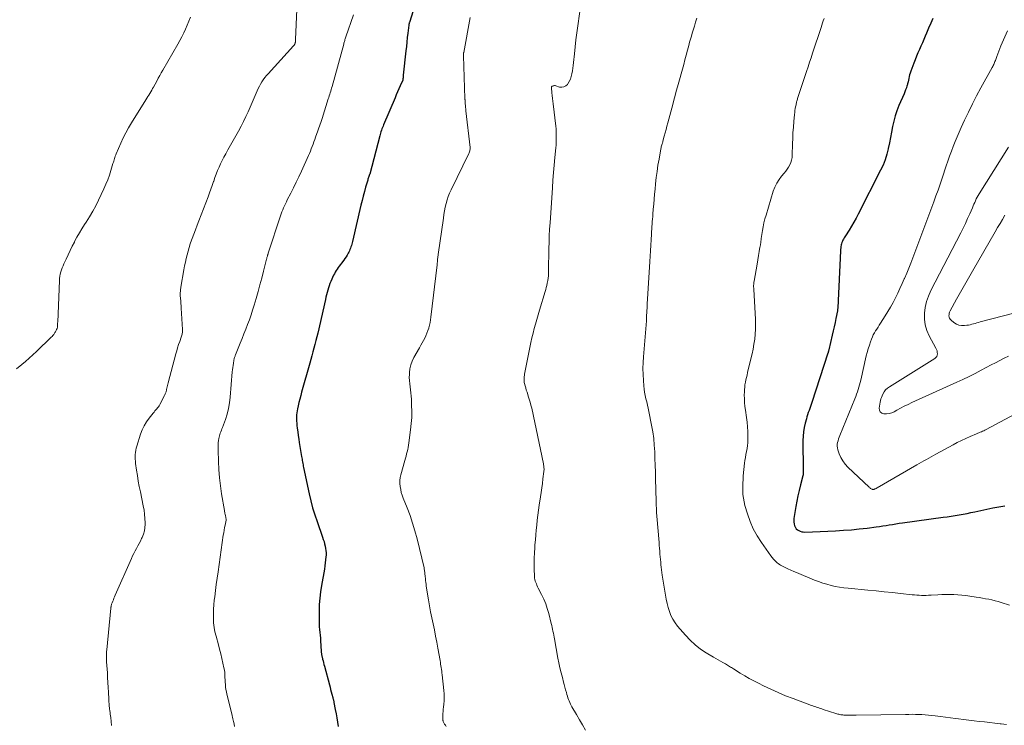
# Model space of a CAD drawing. Units: feet. Extents: x 1940000 to 1945016, y 500000 to 505011.
# Drawn here: x 1940573 to 1940786, y 501249 to 501401 of the extents above; entities that cross this region are included whole.
import ezdxf

# ---------------------------------------------------------------- set-up
doc = ezdxf.new("R2010")
doc.units = ezdxf.units.FT
doc.header["$LTSCALE"] = 100
doc.header["$MEASUREMENT"] = 0
doc.layers.add('CONTOUR INDEX', color=32, linetype='Continuous', lineweight=25)
doc.layers.add('CONTOUR INTERMEDIATE', color=40, linetype='Continuous', lineweight=15)

msp = doc.modelspace()

# ---------------------------------------------------------------- linework, layer by layer
at = {"layer": 'CONTOUR INDEX', "flags": 128}
for points, elevation in [([(1940659.31, 501406.92), (1940657.26, 501400.46), (1940657.24, 501400.38), (1940657.22, 501400.31), (1940657.2, 501400.24), (1940657.18, 501400.16), (1940657.17, 501400.09), (1940657.15, 501400.02), (1940657.14, 501399.94), (1940657.13, 501399.87), (1940656.92, 501398.12), (1940656.81, 501397.17), (1940656.71, 501396.22), (1940656.6, 501395.27), (1940656.5, 501394.32), (1940655.94, 501389.05), (1940655.93, 501388.92), (1940655.91, 501388.78), (1940655.9, 501388.64), (1940655.89, 501388.51), (1940655.88, 501388.28), (1940655.87, 501388.26), (1940655.87, 501388.24), (1940655.87, 501388.22), (1940655.86, 501388.19), (1940655.84, 501388.11), (1940655.84, 501388.09), (1940655.83, 501388.06), (1940655.82, 501388.04), (1940655.81, 501388.02), (1940655.27, 501386.78), (1940654.99, 501386.14), (1940654.71, 501385.49), (1940654.43, 501384.85), (1940654.16, 501384.2), (1940651.69, 501378.4), (1940651.57, 501378.1), (1940651.45, 501377.81), (1940651.34, 501377.5), (1940651.23, 501377.2), (1940651.13, 501376.89), (1940651.04, 501376.59), (1940650.95, 501376.28), (1940650.86, 501375.97), (1940648.72, 501367.77), (1940648.68, 501367.65), (1940648.53, 501367.25), (1940648.46, 501367.06), (1940648.39, 501366.86), (1940648.33, 501366.67), (1940648.27, 501366.48), (1940647.83, 501364.95), (1940647.56, 501363.99), (1940647.31, 501363.02), (1940647.06, 501362.05), (1940646.82, 501361.08), (1940644.97, 501353.22), (1940644.9, 501352.93), (1940644.83, 501352.64), (1940644.74, 501352.35), (1940644.66, 501352.07), (1940644.56, 501351.79), (1940644.45, 501351.51), (1940644.33, 501351.24), (1940644.2, 501350.97), (1940644.06, 501350.71), (1940643.84, 501350.32), (1940643.6, 501349.93), (1940643.35, 501349.56), (1940643.09, 501349.2), (1940642.62, 501348.56), (1940642.38, 501348.25), (1940642.15, 501347.94), (1940641.92, 501347.62), (1940641.7, 501347.3), (1940641.48, 501346.97), (1940641.28, 501346.64), (1940641.1, 501346.3), (1940640.92, 501345.95), (1940640.33, 501344.65), (1940640.13, 501344.18), (1940639.95, 501343.7), (1940639.79, 501343.22), (1940639.64, 501342.73), (1940639.51, 501342.23), (1940639.38, 501341.74), (1940639.26, 501341.24), (1940639.15, 501340.74), (1940637.5, 501333.51), (1940637.31, 501332.69), (1940637.11, 501331.87), (1940636.9, 501331.06), (1940636.68, 501330.25), (1940636.45, 501329.44), (1940636.22, 501328.63), (1940636, 501327.82), (1940635.77, 501327.02), (1940634.02, 501320.76), (1940633.82, 501320.03), (1940633.63, 501319.29), (1940633.45, 501318.55), (1940633.28, 501317.81), (1940633.15, 501317.2), (1940633.07, 501316.76), (1940633, 501316.32), (1940632.95, 501315.87), (1940632.93, 501315.42), (1940632.92, 501314.97), (1940632.93, 501314.52), (1940632.96, 501314.07), (1940633, 501313.62), (1940633.08, 501312.98), (1940633.17, 501312.21), (1940633.27, 501311.44), (1940633.39, 501310.67), (1940633.51, 501309.9), (1940634.01, 501306.91), (1940634.06, 501306.61), (1940634.11, 501306.32), (1940634.16, 501306.02), (1940634.21, 501305.73), (1940634.27, 501305.43), (1940634.32, 501305.14), (1940634.38, 501304.84), (1940634.44, 501304.55), (1940635.65, 501298.86), (1940636, 501297.35), (1940636.39, 501295.85), (1940636.84, 501294.36), (1940637.34, 501292.89), (1940638.53, 501289.54), (1940638.7, 501289.06), (1940638.85, 501288.58), (1940638.98, 501288.09), (1940639.11, 501287.61), (1940639.2, 501287.11), (1940639.27, 501286.62), (1940639.29, 501286.12), (1940639.28, 501285.62), (1940639.25, 501285.3), (1940639.2, 501284.63), (1940639.13, 501283.97), (1940639.04, 501283.32), (1940638.94, 501282.66), (1940638.3, 501279.13), (1940638.09, 501277.75), (1940637.93, 501276.37), (1940637.83, 501274.99), (1940637.79, 501273.6), (1940637.77, 501272.04), (1940637.78, 501271.43), (1940637.8, 501270.82), (1940637.84, 501270.21), (1940637.9, 501269.6), (1940637.97, 501269), (1940638.02, 501268.39), (1940638.07, 501267.78), (1940638.11, 501267.17), (1940638.25, 501264.96), (1940638.26, 501264.8), (1940638.27, 501264.65), (1940638.29, 501264.5), (1940638.3, 501264.35), (1940638.32, 501264.2), (1940638.35, 501264.05), (1940638.38, 501263.9), (1940638.42, 501263.75), (1940638.54, 501263.27), (1940638.64, 501262.88), (1940638.74, 501262.49), (1940638.84, 501262.1), (1940638.94, 501261.71), (1940640.01, 501257.71), (1940640.15, 501257.21), (1940640.28, 501256.71), (1940640.42, 501256.21), (1940640.55, 501255.72), (1940640.75, 501254.99), (1940640.78, 501254.85), (1940640.82, 501254.72), (1940640.85, 501254.59), (1940640.88, 501254.45), (1940640.91, 501254.32), (1940640.94, 501254.18), (1940640.97, 501254.05), (1940641, 501253.91), (1940641.29, 501252.38), (1940641.46, 501251.48), (1940641.63, 501250.57), (1940641.78, 501249.67), (1940641.92, 501248.76)], 1000), ([(1940770.11, 501401.29), (1940769.66, 501400.25), (1940769.21, 501399.2), (1940768.77, 501398.15), (1940768.5, 501397.5), (1940768.19, 501396.77), (1940767.88, 501396.04), (1940767.56, 501395.32), (1940767.23, 501394.59), (1940766.92, 501393.87), (1940766.61, 501393.14), (1940766.31, 501392.41), (1940766.02, 501391.67), (1940765.36, 501389.91), (1940765.23, 501389.54), (1940765.11, 501389.16), (1940765.02, 501388.78), (1940764.94, 501388.39), (1940764.87, 501388), (1940764.79, 501387.61), (1940764.69, 501387.23), (1940764.58, 501386.85), (1940764.55, 501386.75), (1940764.41, 501386.33), (1940764.26, 501385.9), (1940764.09, 501385.49), (1940763.92, 501385.07), (1940762.81, 501382.51), (1940762.37, 501381.41), (1940761.99, 501380.29), (1940761.68, 501379.15), (1940761.42, 501377.99), (1940761.2, 501376.82), (1940760.98, 501375.65), (1940760.75, 501374.48), (1940760.51, 501373.31), (1940760.49, 501373.22), (1940760.2, 501372.03), (1940759.84, 501370.86), (1940759.39, 501369.72), (1940758.87, 501368.6), (1940754.05, 501359.15), (1940753.58, 501358.27), (1940753.09, 501357.4), (1940752.58, 501356.54), (1940752.06, 501355.69), (1940751.27, 501354.46), (1940751.13, 501354.23), (1940750.99, 501354), (1940750.86, 501353.76), (1940750.73, 501353.52), (1940750.62, 501353.28), (1940750.52, 501353.03), (1940750.44, 501352.77), (1940750.38, 501352.51), (1940750.36, 501352.44), (1940750.31, 501352.15), (1940750.26, 501351.85), (1940750.23, 501351.54), (1940750.21, 501351.24), (1940749.62, 501338.93), (1940749.62, 501338.85), (1940749.61, 501338.77), (1940749.6, 501338.69), (1940749.6, 501338.61), (1940749.58, 501338.53), (1940749.57, 501338.45), (1940749.56, 501338.37), (1940749.54, 501338.29), (1940749.22, 501336.65), (1940749.03, 501335.75), (1940748.84, 501334.85), (1940748.64, 501333.96), (1940748.44, 501333.06), (1940747.69, 501329.88), (1940747.67, 501329.79), (1940747.65, 501329.7), (1940747.62, 501329.61), (1940747.6, 501329.52), (1940747.57, 501329.43), (1940747.55, 501329.34), (1940747.52, 501329.25), (1940747.49, 501329.17), (1940744.05, 501318.54), (1940743.91, 501318.1), (1940743.76, 501317.66), (1940743.59, 501317.23), (1940743.43, 501316.79), (1940743.27, 501316.36), (1940743.11, 501315.92), (1940742.97, 501315.48), (1940742.85, 501315.03), (1940742.59, 501314.08), (1940742.38, 501313.16), (1940742.22, 501312.22), (1940742.14, 501311.28), (1940742.11, 501310.33), (1940742.18, 501303.99), (1940742.18, 501303.84), (1940742.18, 501303.69), (1940742.18, 501303.54), (1940742.18, 501303.38), (1940742.18, 501303.23), (1940742.17, 501303.08), (1940742.14, 501302.93), (1940742.11, 501302.78), (1940741.58, 501300.78), (1940741.29, 501299.62), (1940741.03, 501298.46), (1940740.8, 501297.29), (1940740.59, 501296.12), (1940740.18, 501293.55), (1940740.15, 501293.16), (1940740.16, 501292.77), (1940740.22, 501292.39), (1940740.32, 501292), (1940740.35, 501291.91), (1940740.5, 501291.61), (1940740.68, 501291.34), (1940740.93, 501291.12), (1940741.21, 501290.93), (1940741.53, 501290.8), (1940741.85, 501290.7), (1940742.19, 501290.66), (1940742.54, 501290.64), (1940749.16, 501290.92), (1940750.86, 501291.02), (1940752.56, 501291.14), (1940754.26, 501291.3), (1940755.96, 501291.49), (1940757.93, 501291.74), (1940758.64, 501291.83), (1940759.34, 501291.94), (1940760.04, 501292.05), (1940760.74, 501292.17), (1940761.44, 501292.29), (1940762.14, 501292.4), (1940762.84, 501292.51), (1940763.55, 501292.61), (1940772.37, 501293.82), (1940773.23, 501293.94), (1940774.09, 501294.06), (1940774.94, 501294.2), (1940775.8, 501294.34), (1940776.65, 501294.49), (1940777.5, 501294.65), (1940778.35, 501294.82), (1940779.2, 501295), (1940781.79, 501295.56), (1940783.08, 501295.83), (1940784.38, 501296.07), (1940785.68, 501296.29)], 980)]:
    msp.add_lwpolyline(points, dxfattribs=dict(at, elevation=elevation))
at = {"layer": 'CONTOUR INTERMEDIATE', "flags": 128}
for points, elevation in [([(1940695.01, 501410.14), (1940693.57, 501399.72), (1940693.37, 501398.2), (1940693.18, 501396.68), (1940693.01, 501395.16), (1940692.85, 501393.64), (1940692.66, 501391.8), (1940692.59, 501391.19), (1940692.51, 501390.59), (1940692.42, 501389.99), (1940692.31, 501389.39), (1940692.16, 501388.81), (1940691.97, 501388.25), (1940691.7, 501387.71), (1940691.39, 501387.2), (1940691.32, 501387.1), (1940690.96, 501386.75), (1940690.55, 501386.53), (1940690.1, 501386.47), (1940689.6, 501386.52), (1940688.81, 501386.78), (1940688.67, 501386.82), (1940688.53, 501386.83), (1940688.38, 501386.81), (1940688.24, 501386.78), (1940688.06, 501386.71), (1940688.01, 501386.69), (1940687.97, 501386.66), (1940687.94, 501386.62), (1940687.92, 501386.58), (1940687.9, 501386.53), (1940687.89, 501386.47), (1940687.89, 501386.42), (1940687.89, 501386.37), (1940688, 501385.28), (1940688.06, 501384.68), (1940688.13, 501384.08), (1940688.2, 501383.48), (1940688.26, 501382.89), (1940688.82, 501378.07), (1940688.87, 501377.5), (1940688.91, 501376.92), (1940688.93, 501376.34), (1940688.94, 501375.76), (1940688.93, 501375.18), (1940688.9, 501374.6), (1940688.87, 501374.03), (1940688.82, 501373.45), (1940688.62, 501371.34), (1940688.47, 501369.7), (1940688.33, 501368.07), (1940688.21, 501366.43), (1940688.09, 501364.8), (1940687.58, 501357.24), (1940687.5, 501355.86), (1940687.43, 501354.48), (1940687.39, 501353.1), (1940687.35, 501351.72), (1940687.27, 501346.87), (1940687.26, 501346.58), (1940687.25, 501346.3), (1940687.24, 501346.01), (1940687.22, 501345.73), (1940687.2, 501345.49), (1940687.18, 501345.32), (1940687.16, 501345.16), (1940687.14, 501345), (1940687.11, 501344.83), (1940686.99, 501344.25), (1940686.89, 501343.79), (1940686.78, 501343.34), (1940686.66, 501342.89), (1940686.53, 501342.44), (1940685.32, 501338.44), (1940685.03, 501337.45), (1940684.74, 501336.45), (1940684.46, 501335.46), (1940684.19, 501334.46), (1940683.94, 501333.46), (1940683.69, 501332.45), (1940683.47, 501331.44), (1940683.26, 501330.43), (1940682.11, 501324.64), (1940682.07, 501324.39), (1940682.03, 501324.14), (1940682, 501323.88), (1940681.97, 501323.63), (1940681.97, 501323.37), (1940681.98, 501323.12), (1940682.02, 501322.87), (1940682.07, 501322.62), (1940682.19, 501322.16), (1940682.33, 501321.69), (1940682.47, 501321.21), (1940682.62, 501320.74), (1940682.78, 501320.27), (1940682.9, 501319.93), (1940683.11, 501319.29), (1940683.3, 501318.64), (1940683.47, 501317.98), (1940683.63, 501317.33), (1940686.18, 501305.3), (1940686.21, 501305.1), (1940686.25, 501304.89), (1940686.27, 501304.68), (1940686.28, 501304.48), (1940686.29, 501304.27), (1940686.29, 501304.06), (1940686.27, 501303.85), (1940686.25, 501303.65), (1940686.06, 501302.1), (1940685.94, 501301.12), (1940685.81, 501300.15), (1940685.67, 501299.17), (1940685.53, 501298.19), (1940685.26, 501296.39), (1940685.11, 501295.33), (1940684.96, 501294.27), (1940684.84, 501293.2), (1940684.72, 501292.14), (1940684.61, 501291.07), (1940684.51, 501290), (1940684.42, 501288.93), (1940684.34, 501287.86), (1940684.29, 501287.26), (1940684.22, 501286.12), (1940684.18, 501284.97), (1940684.16, 501283.83), (1940684.17, 501282.68), (1940684.21, 501281.05), (1940684.24, 501280.72), (1940684.29, 501280.4), (1940684.38, 501280.08), (1940684.49, 501279.77), (1940684.63, 501279.47), (1940684.76, 501279.16), (1940684.91, 501278.86), (1940685.06, 501278.57), (1940685.76, 501277.2), (1940686.23, 501276.2), (1940686.65, 501275.19), (1940687, 501274.15), (1940687.31, 501273.1), (1940687.86, 501270.91), (1940687.96, 501270.5), (1940688.06, 501270.09), (1940688.14, 501269.67), (1940688.22, 501269.26), (1940688.3, 501268.84), (1940688.38, 501268.42), (1940688.46, 501268.01), (1940688.53, 501267.59), (1940689.29, 501263.48), (1940689.5, 501262.42), (1940689.72, 501261.36), (1940689.97, 501260.31), (1940690.24, 501259.27), (1940690.49, 501258.31), (1940690.64, 501257.75), (1940690.8, 501257.18), (1940690.95, 501256.61), (1940691.11, 501256.04), (1940691.23, 501255.61), (1940691.33, 501255.26), (1940691.44, 501254.92), (1940691.56, 501254.57), (1940691.68, 501254.23), (1940691.82, 501253.9), (1940691.97, 501253.57), (1940692.14, 501253.25), (1940692.31, 501252.94), (1940693.28, 501251.32), (1940693.94, 501250.19), (1940694.59, 501249.06), (1940695.24, 501247.93)], 992), ([(1940632.98, 501403.26), (1940632.71, 501396.76), (1940632.71, 501396.65), (1940632.7, 501396.54), (1940632.69, 501396.44), (1940632.68, 501396.33), (1940632.68, 501396.23), (1940632.67, 501396.17), (1940632.66, 501396.11), (1940632.65, 501396.05), (1940632.63, 501395.99), (1940632.61, 501395.93), (1940632.59, 501395.88), (1940632.56, 501395.82), (1940632.53, 501395.77), (1940632.5, 501395.71), (1940632.45, 501395.63), (1940632.4, 501395.55), (1940632.34, 501395.48), (1940632.28, 501395.41), (1940626.78, 501389.4), (1940626.42, 501388.98), (1940626.08, 501388.55), (1940625.76, 501388.1), (1940625.46, 501387.64), (1940625.19, 501387.16), (1940624.93, 501386.68), (1940624.68, 501386.19), (1940624.45, 501385.69), (1940622.48, 501381.2), (1940622, 501380.14), (1940621.5, 501379.09), (1940620.97, 501378.06), (1940620.42, 501377.03), (1940619.85, 501376.02), (1940619.28, 501375), (1940618.71, 501373.99), (1940618.13, 501372.98), (1940617.65, 501372.14), (1940617.26, 501371.44), (1940616.89, 501370.72), (1940616.54, 501369.99), (1940616.21, 501369.25), (1940615.91, 501368.51), (1940615.61, 501367.75), (1940615.33, 501367), (1940615.06, 501366.24), (1940615.02, 501366.13), (1940614.73, 501365.32), (1940614.44, 501364.5), (1940614.14, 501363.69), (1940613.84, 501362.88), (1940611.84, 501357.68), (1940611.48, 501356.73), (1940611.12, 501355.78), (1940610.77, 501354.83), (1940610.42, 501353.88), (1940610.28, 501353.52), (1940610.01, 501352.75), (1940609.76, 501351.96), (1940609.53, 501351.17), (1940609.32, 501350.37), (1940609.14, 501349.57), (1940608.96, 501348.76), (1940608.8, 501347.96), (1940608.65, 501347.14), (1940608.01, 501343.4), (1940607.97, 501343.17), (1940607.94, 501342.95), (1940607.91, 501342.72), (1940607.88, 501342.49), (1940607.86, 501342.26), (1940607.85, 501342.03), (1940607.85, 501341.8), (1940607.86, 501341.58), (1940607.91, 501340.97), (1940607.95, 501340.44), (1940607.99, 501339.9), (1940608.03, 501339.37), (1940608.06, 501338.84), (1940608.36, 501334.25), (1940608.36, 501334.04), (1940608.36, 501333.84), (1940608.33, 501333.64), (1940608.3, 501333.44), (1940608.26, 501333.24), (1940608.21, 501333.04), (1940608.15, 501332.84), (1940608.08, 501332.65), (1940607.74, 501331.7), (1940607.51, 501331.03), (1940607.29, 501330.36), (1940607.09, 501329.68), (1940606.89, 501329), (1940605.23, 501322.79), (1940605.15, 501322.5), (1940605.08, 501322.2), (1940605.01, 501321.9), (1940604.95, 501321.6), (1940604.89, 501321.32), (1940604.86, 501321.16), (1940604.82, 501321), (1940604.78, 501320.84), (1940604.73, 501320.68), (1940604.68, 501320.53), (1940604.62, 501320.38), (1940604.55, 501320.23), (1940604.48, 501320.08), (1940603.44, 501318.09), (1940603.3, 501317.84), (1940603.14, 501317.6), (1940602.97, 501317.37), (1940602.78, 501317.15), (1940602.59, 501316.93), (1940602.4, 501316.72), (1940602.21, 501316.49), (1940602.03, 501316.27), (1940601.15, 501315.17), (1940600.58, 501314.37), (1940600.07, 501313.54), (1940599.65, 501312.65), (1940599.3, 501311.74), (1940598.47, 501309.16), (1940598.34, 501308.7), (1940598.24, 501308.24), (1940598.18, 501307.78), (1940598.14, 501307.31), (1940598.13, 501306.84), (1940598.14, 501306.37), (1940598.18, 501305.9), (1940598.23, 501305.43), (1940598.43, 501303.99), (1940598.61, 501302.81), (1940598.81, 501301.63), (1940599.02, 501300.45), (1940599.26, 501299.27), (1940599.88, 501296.27), (1940600.04, 501295.37), (1940600.16, 501294.47), (1940600.23, 501293.56), (1940600.26, 501292.65), (1940600.27, 501292.3), (1940600.22, 501291.57), (1940600.11, 501290.86), (1940599.91, 501290.16), (1940599.65, 501289.48), (1940599.53, 501289.24), (1940599.27, 501288.7), (1940598.99, 501288.16), (1940598.71, 501287.63), (1940598.41, 501287.1), (1940598.12, 501286.57), (1940597.84, 501286.04), (1940597.57, 501285.49), (1940597.32, 501284.95), (1940593.83, 501277), (1940593.7, 501276.69), (1940593.56, 501276.38), (1940593.43, 501276.06), (1940593.31, 501275.75), (1940593.16, 501275.39), (1940593.11, 501275.25), (1940593.06, 501275.11), (1940593.02, 501274.97), (1940592.99, 501274.83), (1940592.96, 501274.69), (1940592.93, 501274.55), (1940592.91, 501274.41), (1940592.89, 501274.26), (1940592, 501265.22), (1940591.97, 501264.9), (1940591.95, 501264.58), (1940591.94, 501264.26), (1940591.93, 501263.94), (1940591.93, 501263.62), (1940591.93, 501263.3), (1940591.94, 501262.98), (1940591.96, 501262.66), (1940592.13, 501260.33), (1940592.2, 501259.28), (1940592.27, 501258.22), (1940592.32, 501257.17), (1940592.38, 501256.11), (1940592.45, 501254.61), (1940592.46, 501254.31), (1940592.48, 501254), (1940592.5, 501253.7), (1940592.53, 501253.39), (1940592.56, 501253.08), (1940592.59, 501252.78), (1940592.63, 501252.47), (1940592.67, 501252.17), (1940592.68, 501252.08), (1940592.73, 501251.73), (1940592.77, 501251.38), (1940592.81, 501251.03), (1940592.85, 501250.68), (1940593.03, 501248.96)], 1008), ([(1940610.04, 501401.54), (1940609.71, 501400.69), (1940609.35, 501399.85), (1940608.98, 501399.02), (1940608.59, 501398.19), (1940608.18, 501397.37), (1940607.76, 501396.57), (1940607.31, 501395.77), (1940604.08, 501390.13), (1940603.76, 501389.55), (1940603.43, 501388.98), (1940603.11, 501388.4), (1940602.79, 501387.82), (1940602.08, 501386.51), (1940601.88, 501386.17), (1940601.69, 501385.82), (1940601.49, 501385.48), (1940601.28, 501385.14), (1940601.07, 501384.8), (1940600.87, 501384.46), (1940600.66, 501384.12), (1940600.44, 501383.78), (1940597.34, 501378.83), (1940596.7, 501377.76), (1940596.1, 501376.68), (1940595.55, 501375.56), (1940595.03, 501374.43), (1940594.05, 501372.14), (1940593.95, 501371.88), (1940593.85, 501371.62), (1940593.76, 501371.36), (1940593.67, 501371.1), (1940593.59, 501370.83), (1940593.51, 501370.56), (1940593.43, 501370.3), (1940593.35, 501370.03), (1940592.9, 501368.55), (1940592.58, 501367.54), (1940592.22, 501366.55), (1940591.82, 501365.58), (1940591.4, 501364.62), (1940590.24, 501362.17), (1940589.64, 501360.94), (1940588.99, 501359.74), (1940588.29, 501358.56), (1940587.56, 501357.4), (1940587.23, 501356.91), (1940586.66, 501356), (1940586.1, 501355.09), (1940585.58, 501354.15), (1940585.07, 501353.21), (1940585.03, 501353.12), (1940584.57, 501352.21), (1940584.11, 501351.29), (1940583.67, 501350.37), (1940583.24, 501349.44), (1940582.78, 501348.45), (1940582.59, 501348.01), (1940582.41, 501347.57), (1940582.25, 501347.13), (1940582.1, 501346.68), (1940581.98, 501346.22), (1940581.88, 501345.76), (1940581.82, 501345.3), (1940581.78, 501344.83), (1940581.43, 501335.87), (1940581.42, 501335.68), (1940581.41, 501335.49), (1940581.4, 501335.3), (1940581.39, 501335.11), (1940581.37, 501334.77), (1940581.37, 501334.75), (1940581.37, 501334.72), (1940581.36, 501334.7), (1940581.36, 501334.68), (1940581.33, 501334.59), (1940581.33, 501334.57), (1940581.32, 501334.55), (1940581.31, 501334.53), (1940581.3, 501334.51), (1940581.18, 501334.24), (1940581.1, 501334.08), (1940581.02, 501333.93), (1940580.93, 501333.78), (1940580.84, 501333.63), (1940580.72, 501333.45), (1940580.56, 501333.23), (1940580.39, 501333.01), (1940580.2, 501332.8), (1940580.01, 501332.6), (1940576.85, 501329.52), (1940576.08, 501328.8), (1940575.31, 501328.09), (1940574.51, 501327.4), (1940573.7, 501326.73), (1940572.51, 501325.79)], 1012), ([(1940645.19, 501402.11), (1940643.55, 501397.32), (1940643.49, 501397.13), (1940643.43, 501396.94), (1940643.37, 501396.75), (1940643.31, 501396.55), (1940643.26, 501396.36), (1940643.2, 501396.17), (1940643.15, 501395.97), (1940643.1, 501395.78), (1940640.58, 501386.65), (1940640.49, 501386.31), (1940640.39, 501385.97), (1940640.29, 501385.64), (1940640.19, 501385.3), (1940640.09, 501384.96), (1940639.99, 501384.63), (1940639.89, 501384.29), (1940639.78, 501383.96), (1940638.43, 501379.71), (1940638.3, 501379.31), (1940638.17, 501378.9), (1940638.03, 501378.5), (1940637.89, 501378.1), (1940637.75, 501377.7), (1940637.61, 501377.3), (1940637.47, 501376.9), (1940637.33, 501376.51), (1940637.04, 501375.71), (1940636.86, 501375.21), (1940636.68, 501374.71), (1940636.49, 501374.21), (1940636.3, 501373.71), (1940636.11, 501373.21), (1940635.91, 501372.72), (1940635.7, 501372.22), (1940635.49, 501371.74), (1940633.97, 501368.36), (1940633.43, 501367.18), (1940632.87, 501366), (1940632.29, 501364.83), (1940631.7, 501363.67), (1940630.94, 501362.18), (1940630.73, 501361.77), (1940630.52, 501361.35), (1940630.33, 501360.92), (1940630.14, 501360.5), (1940629.96, 501360.07), (1940629.79, 501359.64), (1940629.63, 501359.2), (1940629.48, 501358.76), (1940626.83, 501350.7), (1940626.81, 501350.65), (1940626.8, 501350.59), (1940626.78, 501350.53), (1940626.76, 501350.48), (1940626.74, 501350.42), (1940626.72, 501350.36), (1940626.7, 501350.31), (1940626.68, 501350.25), (1940626.63, 501350.06), (1940626.58, 501349.91), (1940626.54, 501349.76), (1940626.5, 501349.6), (1940626.46, 501349.45), (1940625.8, 501346.82), (1940625.42, 501345.35), (1940625.03, 501343.89), (1940624.62, 501342.43), (1940624.2, 501340.98), (1940623.77, 501339.49), (1940623.45, 501338.45), (1940623.11, 501337.41), (1940622.75, 501336.39), (1940622.37, 501335.36), (1940621.98, 501334.34), (1940621.58, 501333.33), (1940621.18, 501332.31), (1940620.77, 501331.3), (1940619.78, 501328.83), (1940619.72, 501328.68), (1940619.66, 501328.53), (1940619.61, 501328.37), (1940619.55, 501328.22), (1940619.5, 501328.06), (1940619.46, 501327.9), (1940619.42, 501327.74), (1940619.4, 501327.58), (1940619.3, 501327), (1940619.23, 501326.54), (1940619.17, 501326.08), (1940619.13, 501325.62), (1940619.08, 501325.16), (1940618.65, 501319.67), (1940618.5, 501318.45), (1940618.29, 501317.24), (1940617.97, 501316.05), (1940617.58, 501314.88), (1940616.93, 501313.14), (1940616.82, 501312.85), (1940616.71, 501312.55), (1940616.6, 501312.26), (1940616.48, 501311.97), (1940616.38, 501311.68), (1940616.29, 501311.38), (1940616.22, 501311.08), (1940616.17, 501310.77), (1940616.12, 501310.36), (1940616.06, 501309.84), (1940616.03, 501309.32), (1940616.02, 501308.8), (1940616.02, 501308.28), (1940616.1, 501305.83), (1940616.19, 501304.08), (1940616.32, 501302.34), (1940616.52, 501300.6), (1940616.77, 501298.87), (1940617.36, 501295.25), (1940617.39, 501295.05), (1940617.43, 501294.85), (1940617.47, 501294.65), (1940617.52, 501294.45), (1940617.53, 501294.4), (1940617.58, 501294.23), (1940617.62, 501294.06), (1940617.65, 501293.89), (1940617.69, 501293.72), (1940617.76, 501293.41), (1940617.76, 501293.39), (1940617.76, 501293.37), (1940617.76, 501293.35), (1940617.76, 501293.33), (1940617.76, 501293.25), (1940617.76, 501293.23), (1940617.75, 501293.21), (1940617.75, 501293.19), (1940617.75, 501293.17), (1940617.53, 501292.12), (1940617.42, 501291.58), (1940617.32, 501291.03), (1940617.23, 501290.48), (1940617.14, 501289.93), (1940616.01, 501282.03), (1940615.82, 501280.7), (1940615.63, 501279.36), (1940615.46, 501278.02), (1940615.28, 501276.68), (1940615.19, 501275.95), (1940615.09, 501274.98), (1940615.02, 501274), (1940614.99, 501273.02), (1940614.99, 501272.04), (1940615.05, 501271.06), (1940615.15, 501270.09), (1940615.33, 501269.14), (1940615.56, 501268.19), (1940616.08, 501266.36), (1940616.35, 501265.37), (1940616.61, 501264.37), (1940616.84, 501263.37), (1940617.06, 501262.37), (1940617.27, 501261.38), (1940617.36, 501260.86), (1940617.43, 501260.35), (1940617.48, 501259.83), (1940617.5, 501259.31), (1940617.52, 501258.79), (1940617.55, 501258.27), (1940617.59, 501257.75), (1940617.64, 501257.24), (1940617.71, 501256.72), (1940617.8, 501256.2), (1940617.9, 501255.69), (1940618.01, 501255.18), (1940619.02, 501251.13), (1940619.06, 501250.97), (1940619.1, 501250.81), (1940619.14, 501250.65), (1940619.18, 501250.49), (1940619.21, 501250.33), (1940619.25, 501250.17), (1940619.28, 501250.01), (1940619.32, 501249.85), (1940619.45, 501249.23), (1940619.54, 501248.75)], 1004), ([(1940670.34, 501401.48), (1940668.97, 501393.98), (1940668.96, 501393.89), (1940668.95, 501393.8), (1940668.93, 501393.71), (1940668.93, 501393.62), (1940668.92, 501393.53), (1940668.92, 501393.44), (1940668.92, 501393.35), (1940668.92, 501393.26), (1940669.24, 501384.06), (1940669.24, 501383.99), (1940669.24, 501383.91), (1940669.24, 501383.84), (1940669.25, 501383.77), (1940669.25, 501383.7), (1940669.25, 501383.63), (1940669.26, 501383.56), (1940669.26, 501383.49), (1940669.31, 501382.89), (1940669.34, 501382.52), (1940669.37, 501382.15), (1940669.41, 501381.78), (1940669.45, 501381.41), (1940670.34, 501373.52), (1940670.35, 501373.43), (1940670.35, 501373.33), (1940670.34, 501373.23), (1940670.33, 501373.13), (1940670.3, 501372.93), (1940670.26, 501372.74), (1940670.21, 501372.55), (1940670.14, 501372.36), (1940670.06, 501372.18), (1940666.24, 501364.4), (1940665.91, 501363.67), (1940665.62, 501362.93), (1940665.38, 501362.18), (1940665.17, 501361.41), (1940665, 501360.63), (1940664.85, 501359.85), (1940664.71, 501359.06), (1940664.59, 501358.27), (1940663.47, 501350.45), (1940663.44, 501350.22), (1940663.41, 501349.99), (1940663.38, 501349.75), (1940663.35, 501349.52), (1940663.33, 501349.33), (1940663.32, 501349.19), (1940663.31, 501349.05), (1940663.3, 501348.91), (1940663.29, 501348.77), (1940663.28, 501348.63), (1940663.27, 501348.49), (1940663.25, 501348.36), (1940663.24, 501348.22), (1940661.91, 501336.93), (1940661.82, 501336.34), (1940661.72, 501335.76), (1940661.59, 501335.18), (1940661.43, 501334.6), (1940661.43, 501334.58), (1940661.25, 501334.03), (1940661.05, 501333.48), (1940660.81, 501332.94), (1940660.56, 501332.42), (1940660.28, 501331.9), (1940660, 501331.39), (1940659.72, 501330.87), (1940659.43, 501330.36), (1940658.2, 501328.21), (1940657.83, 501327.45), (1940657.54, 501326.65), (1940657.37, 501325.83), (1940657.27, 501324.98), (1940657.25, 501324.59), (1940657.24, 501323.92), (1940657.26, 501323.26), (1940657.32, 501322.6), (1940657.4, 501321.93), (1940657.5, 501321.27), (1940657.58, 501320.61), (1940657.64, 501319.94), (1940657.68, 501319.28), (1940657.74, 501317.96), (1940657.77, 501316.64), (1940657.75, 501315.31), (1940657.66, 501313.99), (1940657.53, 501312.67), (1940657.16, 501309.83), (1940657.09, 501309.36), (1940657.01, 501308.88), (1940656.91, 501308.41), (1940656.79, 501307.95), (1940656.66, 501307.48), (1940656.54, 501307.01), (1940656.41, 501306.55), (1940656.28, 501306.08), (1940655.43, 501302.98), (1940655.3, 501302.35), (1940655.22, 501301.72), (1940655.22, 501301.09), (1940655.27, 501300.45), (1940655.38, 501299.81), (1940655.52, 501299.18), (1940655.71, 501298.57), (1940655.93, 501297.96), (1940656.77, 501295.88), (1940657.39, 501294.23), (1940657.96, 501292.56), (1940658.46, 501290.86), (1940658.91, 501289.15), (1940660.41, 501282.89), (1940660.46, 501282.66), (1940660.5, 501282.43), (1940660.54, 501282.2), (1940660.57, 501281.97), (1940660.6, 501281.73), (1940660.62, 501281.5), (1940660.64, 501281.26), (1940660.67, 501281.03), (1940660.7, 501280.65), (1940660.75, 501280.22), (1940660.79, 501279.79), (1940660.85, 501279.37), (1940660.91, 501278.95), (1940661.38, 501276.02), (1940661.59, 501274.72), (1940661.83, 501273.41), (1940662.09, 501272.12), (1940662.36, 501270.82), (1940662.64, 501269.53), (1940662.9, 501268.23), (1940663.15, 501266.93), (1940663.39, 501265.63), (1940663.88, 501262.92), (1940663.94, 501262.54), (1940664, 501262.16), (1940664.06, 501261.78), (1940664.12, 501261.41), (1940664.17, 501261.03), (1940664.22, 501260.65), (1940664.27, 501260.27), (1940664.32, 501259.89), (1940664.7, 501256.52), (1940664.76, 501255.76), (1940664.79, 501255.01), (1940664.76, 501254.26), (1940664.69, 501253.51), (1940664.61, 501252.9), (1940664.57, 501252.45), (1940664.52, 501252), (1940664.5, 501251.55), (1940664.48, 501251.1), (1940664.46, 501250.38), (1940664.46, 501250.29), (1940664.46, 501250.2), (1940664.47, 501250.12), (1940664.49, 501250.03), (1940664.51, 501249.95), (1940664.54, 501249.86), (1940664.57, 501249.78), (1940664.61, 501249.7), (1940664.84, 501249.27), (1940665.02, 501249), (1940665.22, 501248.75)], 996), ([(1940719.23, 501401.34), (1940718.97, 501400.48), (1940718.7, 501399.62), (1940718.44, 501398.77), (1940718.24, 501398.12), (1940718.05, 501397.47), (1940717.86, 501396.82), (1940717.69, 501396.17), (1940717.5, 501395.45), (1940717.23, 501394.43), (1940716.96, 501393.42), (1940716.68, 501392.41), (1940716.4, 501391.4), (1940715.06, 501386.57), (1940714.8, 501385.62), (1940714.54, 501384.67), (1940714.28, 501383.72), (1940714.03, 501382.77), (1940712.98, 501378.81), (1940712.78, 501378.08), (1940712.59, 501377.36), (1940712.4, 501376.63), (1940712.2, 501375.91), (1940711.93, 501374.89), (1940711.87, 501374.68), (1940711.81, 501374.46), (1940711.75, 501374.25), (1940711.69, 501374.04), (1940711.63, 501373.82), (1940711.58, 501373.61), (1940711.53, 501373.39), (1940711.49, 501373.18), (1940711.08, 501370.98), (1940710.85, 501369.66), (1940710.65, 501368.34), (1940710.48, 501367.01), (1940710.34, 501365.69), (1940710.23, 501364.54), (1940710.14, 501363.46), (1940710.04, 501362.38), (1940709.94, 501361.3), (1940709.85, 501360.22), (1940709.76, 501359.14), (1940709.72, 501358.6), (1940709.67, 501358.06), (1940709.63, 501357.52), (1940709.59, 501356.98), (1940709.56, 501356.44), (1940709.52, 501355.9), (1940709.49, 501355.36), (1940709.45, 501354.82), (1940709.38, 501353.58), (1940709.3, 501352.42), (1940709.23, 501351.26), (1940709.16, 501350.1), (1940709.09, 501348.94), (1940708.59, 501340.83), (1940708.57, 501340.49), (1940708.55, 501340.15), (1940708.54, 501339.82), (1940708.52, 501339.48), (1940708.51, 501339.14), (1940708.5, 501338.8), (1940708.48, 501338.46), (1940708.46, 501338.12), (1940708.4, 501337.05), (1940708.35, 501336.17), (1940708.29, 501335.3), (1940708.22, 501334.42), (1940708.15, 501333.55), (1940707.72, 501328.42), (1940707.65, 501327.14), (1940707.61, 501325.86), (1940707.64, 501324.58), (1940707.71, 501323.3), (1940707.8, 501322.15), (1940707.88, 501321.44), (1940707.97, 501320.75), (1940708.11, 501320.05), (1940708.26, 501319.36), (1940708.43, 501318.68), (1940708.59, 501317.99), (1940708.74, 501317.3), (1940708.89, 501316.6), (1940709.48, 501313.63), (1940709.73, 501312.2), (1940709.93, 501310.78), (1940710.07, 501309.34), (1940710.16, 501307.9), (1940710.21, 501306.46), (1940710.26, 501305.02), (1940710.3, 501303.57), (1940710.34, 501302.13), (1940710.46, 501297.28), (1940710.48, 501296.47), (1940710.52, 501295.65), (1940710.57, 501294.84), (1940710.63, 501294.02), (1940711.09, 501288.37), (1940711.14, 501287.76), (1940711.19, 501287.15), (1940711.24, 501286.54), (1940711.29, 501285.94), (1940711.29, 501285.85), (1940711.34, 501285.29), (1940711.38, 501284.72), (1940711.44, 501284.16), (1940711.49, 501283.59), (1940711.56, 501283.03), (1940711.63, 501282.46), (1940711.71, 501281.9), (1940711.79, 501281.34), (1940712.48, 501277.06), (1940712.64, 501276.16), (1940712.83, 501275.26), (1940713.07, 501274.37), (1940713.33, 501273.49), (1940713.66, 501272.64), (1940714.06, 501271.83), (1940714.55, 501271.07), (1940715.1, 501270.35), (1940716.79, 501268.38), (1940717.8, 501267.31), (1940718.88, 501266.31), (1940720.05, 501265.42), (1940721.28, 501264.61), (1940722.84, 501263.68), (1940723.34, 501263.39), (1940723.84, 501263.1), (1940724.35, 501262.81), (1940724.85, 501262.52), (1940725.43, 501262.2), (1940725.64, 501262.08), (1940725.86, 501261.95), (1940726.07, 501261.82), (1940726.28, 501261.68), (1940726.49, 501261.55), (1940726.7, 501261.42), (1940726.92, 501261.28), (1940727.13, 501261.15), (1940728.61, 501260.24), (1940729.57, 501259.67), (1940730.54, 501259.11), (1940731.52, 501258.58), (1940732.51, 501258.06), (1940733.62, 501257.51), (1940735.18, 501256.76), (1940736.76, 501256.04), (1940738.36, 501255.37), (1940739.98, 501254.74), (1940743.94, 501253.28), (1940744.25, 501253.17), (1940744.57, 501253.05), (1940744.89, 501252.94), (1940745.21, 501252.84), (1940745.53, 501252.73), (1940745.85, 501252.63), (1940746.17, 501252.53), (1940746.49, 501252.42), (1940749.19, 501251.54), (1940749.41, 501251.48), (1940749.62, 501251.42), (1940749.84, 501251.36), (1940750.05, 501251.32), (1940750.08, 501251.31), (1940750.29, 501251.27), (1940750.49, 501251.24), (1940750.7, 501251.22), (1940750.91, 501251.21), (1940751.52, 501251.19), (1940752.04, 501251.18), (1940752.55, 501251.17), (1940753.07, 501251.17), (1940753.59, 501251.18), (1940764.25, 501251.35), (1940764.96, 501251.35), (1940765.66, 501251.36), (1940766.37, 501251.35), (1940767.07, 501251.33), (1940767.78, 501251.31), (1940768.48, 501251.26), (1940769.18, 501251.2), (1940769.88, 501251.13), (1940770.66, 501251.03), (1940771.74, 501250.9), (1940772.83, 501250.76), (1940773.91, 501250.61), (1940774.99, 501250.46), (1940775.62, 501250.38), (1940776.75, 501250.23), (1940777.88, 501250.08), (1940779.01, 501249.95), (1940780.14, 501249.83), (1940781.27, 501249.71), (1940782.4, 501249.58), (1940783.52, 501249.45), (1940784.65, 501249.32), (1940784.82, 501249.3), (1940786.04, 501249.14)], 988), ([(1940746.66, 501401.29), (1940746.5, 501400.81), (1940746.35, 501400.32), (1940746.19, 501399.83), (1940746.03, 501399.34), (1940744.19, 501393.81), (1940743.86, 501392.83), (1940743.54, 501391.85), (1940743.22, 501390.87), (1940742.89, 501389.89), (1940741.03, 501384.26), (1940740.97, 501384.07), (1940740.92, 501383.88), (1940740.86, 501383.69), (1940740.81, 501383.49), (1940740.76, 501383.3), (1940740.71, 501383.11), (1940740.66, 501382.91), (1940740.62, 501382.72), (1940740.53, 501382.28), (1940740.46, 501381.87), (1940740.39, 501381.46), (1940740.34, 501381.04), (1940740.29, 501380.62), (1940740.15, 501379.07), (1940740.05, 501377.88), (1940739.97, 501376.68), (1940739.92, 501375.48), (1940739.88, 501374.29), (1940739.82, 501371.86), (1940739.77, 501371.31), (1940739.67, 501370.78), (1940739.5, 501370.27), (1940739.28, 501369.77), (1940739, 501369.29), (1940738.71, 501368.83), (1940738.39, 501368.38), (1940738.04, 501367.95), (1940737.52, 501367.35), (1940736.96, 501366.6), (1940736.46, 501365.81), (1940736.06, 501364.97), (1940735.73, 501364.09), (1940734.15, 501358.94), (1940733.92, 501358.11), (1940733.71, 501357.27), (1940733.54, 501356.43), (1940733.39, 501355.58), (1940733.26, 501354.73), (1940733.13, 501353.87), (1940733, 501353.02), (1940732.87, 501352.16), (1940732.85, 501352.03), (1940732.71, 501351.11), (1940732.56, 501350.19), (1940732.4, 501349.27), (1940732.24, 501348.35), (1940731.57, 501344.68), (1940731.55, 501344.5), (1940731.52, 501344.32), (1940731.5, 501344.15), (1940731.49, 501343.97), (1940731.48, 501343.84), (1940731.47, 501343.73), (1940731.47, 501343.61), (1940731.47, 501343.5), (1940731.48, 501343.38), (1940731.49, 501343.27), (1940731.5, 501343.15), (1940731.51, 501343.04), (1940731.51, 501342.92), (1940731.88, 501336.52), (1940731.91, 501335.44), (1940731.9, 501334.36), (1940731.82, 501333.28), (1940731.71, 501332.2), (1940731.54, 501331.13), (1940731.36, 501330.06), (1940731.14, 501329), (1940730.9, 501327.94), (1940730.18, 501324.99), (1940730.06, 501324.47), (1940729.94, 501323.95), (1940729.82, 501323.43), (1940729.71, 501322.9), (1940729.62, 501322.38), (1940729.55, 501321.85), (1940729.5, 501321.32), (1940729.48, 501320.79), (1940729.47, 501320.19), (1940729.48, 501319.36), (1940729.52, 501318.52), (1940729.6, 501317.7), (1940729.71, 501316.87), (1940729.96, 501315.28), (1940730.09, 501314.28), (1940730.19, 501313.28), (1940730.24, 501312.28), (1940730.25, 501311.27), (1940730.25, 501310.54), (1940730.22, 501309.89), (1940730.17, 501309.25), (1940730.08, 501308.62), (1940729.96, 501307.99), (1940729.83, 501307.36), (1940729.71, 501306.72), (1940729.62, 501306.08), (1940729.54, 501305.44), (1940729.26, 501302.73), (1940729.19, 501301.93), (1940729.14, 501301.13), (1940729.12, 501300.33), (1940729.13, 501299.53), (1940729.18, 501298.73), (1940729.27, 501297.94), (1940729.42, 501297.15), (1940729.61, 501296.38), (1940730.14, 501294.56), (1940730.7, 501292.92), (1940731.38, 501291.32), (1940732.21, 501289.81), (1940733.15, 501288.35), (1940735.19, 501285.49), (1940735.46, 501285.14), (1940735.74, 501284.81), (1940736.04, 501284.5), (1940736.36, 501284.2), (1940736.58, 501284), (1940736.8, 501283.82), (1940737.03, 501283.65), (1940737.28, 501283.5), (1940737.53, 501283.37), (1940738.25, 501283.02), (1940738.87, 501282.72), (1940739.49, 501282.44), (1940740.12, 501282.16), (1940740.76, 501281.89), (1940744.61, 501280.29), (1940745.48, 501279.95), (1940746.37, 501279.64), (1940747.27, 501279.37), (1940748.17, 501279.13), (1940749.09, 501278.93), (1940750.01, 501278.76), (1940750.94, 501278.62), (1940751.87, 501278.52), (1940756.13, 501278.12), (1940757.89, 501277.95), (1940759.64, 501277.78), (1940761.39, 501277.59), (1940763.14, 501277.4), (1940765.63, 501277.12), (1940766.14, 501277.07), (1940766.65, 501277.03), (1940767.16, 501277), (1940767.67, 501276.99), (1940768.19, 501276.99), (1940768.7, 501276.99), (1940769.22, 501277.01), (1940769.73, 501277.03), (1940771.22, 501277.1), (1940772.08, 501277.14), (1940772.94, 501277.16), (1940773.8, 501277.16), (1940774.66, 501277.15), (1940775.52, 501277.11), (1940776.37, 501277.05), (1940777.23, 501276.96), (1940778.08, 501276.84), (1940779.43, 501276.63), (1940780.12, 501276.51), (1940780.81, 501276.39), (1940781.49, 501276.27), (1940782.18, 501276.14), (1940782.86, 501275.99), (1940783.53, 501275.83), (1940784.21, 501275.65), (1940784.87, 501275.46), (1940786.67, 501274.91)], 984), ([(1940786.24, 501398.6), (1940784.81, 501395.39), (1940784.57, 501394.83), (1940784.35, 501394.27), (1940784.13, 501393.7), (1940783.93, 501393.13), (1940783.68, 501392.43), (1940783.6, 501392.21), (1940783.52, 501391.99), (1940783.43, 501391.78), (1940783.34, 501391.57), (1940783.24, 501391.36), (1940783.13, 501391.15), (1940783.03, 501390.94), (1940782.92, 501390.74), (1940780.49, 501386.34), (1940779.56, 501384.62), (1940778.66, 501382.88), (1940777.79, 501381.13), (1940776.95, 501379.36), (1940776.25, 501377.82), (1940775.79, 501376.81), (1940775.35, 501375.78), (1940774.93, 501374.75), (1940774.52, 501373.72), (1940774.12, 501372.67), (1940773.74, 501371.63), (1940773.37, 501370.57), (1940773.01, 501369.52), (1940772.13, 501366.88), (1940771.69, 501365.6), (1940771.25, 501364.33), (1940770.79, 501363.06), (1940770.33, 501361.79), (1940765.8, 501349.7), (1940765.38, 501348.59), (1940764.94, 501347.49), (1940764.48, 501346.39), (1940764, 501345.3), (1940763.95, 501345.18), (1940763.49, 501344.16), (1940763.02, 501343.14), (1940762.54, 501342.12), (1940762.06, 501341.1), (1940761.55, 501340.1), (1940761.02, 501339.11), (1940760.45, 501338.15), (1940759.86, 501337.19), (1940758.84, 501335.61), (1940758.58, 501335.2), (1940758.31, 501334.79), (1940758.04, 501334.37), (1940757.77, 501333.96), (1940757.52, 501333.54), (1940757.28, 501333.11), (1940757.08, 501332.67), (1940756.9, 501332.21), (1940756.69, 501331.63), (1940756.43, 501330.88), (1940756.19, 501330.11), (1940755.98, 501329.34), (1940755.78, 501328.57), (1940754.58, 501323.38), (1940754.45, 501322.86), (1940754.32, 501322.35), (1940754.17, 501321.84), (1940754.02, 501321.33), (1940753.85, 501320.83), (1940753.68, 501320.32), (1940753.49, 501319.83), (1940753.3, 501319.33), (1940750.09, 501311.47), (1940749.95, 501311.09), (1940749.81, 501310.71), (1940749.7, 501310.32), (1940749.59, 501309.93), (1940749.52, 501309.54), (1940749.51, 501309.15), (1940749.55, 501308.77), (1940749.65, 501308.38), (1940749.95, 501307.49), (1940750.29, 501306.7), (1940750.7, 501305.95), (1940751.21, 501305.27), (1940751.79, 501304.64), (1940756.42, 501300.28), (1940756.52, 501300.2), (1940756.61, 501300.12), (1940756.71, 501300.04), (1940756.81, 501299.96), (1940756.86, 501299.92), (1940756.94, 501299.87), (1940757.02, 501299.84), (1940757.1, 501299.82), (1940757.19, 501299.81), (1940757.22, 501299.81), (1940757.3, 501299.81), (1940757.37, 501299.82), (1940757.45, 501299.84), (1940757.52, 501299.87), (1940757.62, 501299.91), (1940757.75, 501299.96), (1940757.87, 501300.01), (1940757.99, 501300.07), (1940758.1, 501300.14), (1940766.66, 501305.09), (1940767.17, 501305.39), (1940767.69, 501305.68), (1940768.21, 501305.98), (1940768.72, 501306.27), (1940769.24, 501306.57), (1940769.76, 501306.86), (1940770.28, 501307.14), (1940770.8, 501307.43), (1940774.49, 501309.45), (1940775.39, 501309.93), (1940776.31, 501310.39), (1940777.23, 501310.82), (1940778.17, 501311.23), (1940779.53, 501311.81), (1940779.79, 501311.92), (1940780.05, 501312.03), (1940780.32, 501312.14), (1940780.58, 501312.25), (1940780.84, 501312.36), (1940781.1, 501312.47), (1940781.35, 501312.59), (1940781.6, 501312.72), (1940788.74, 501316.51)], 976), ([(1940786.41, 501373.56), (1940780.1, 501363.5), (1940779.89, 501363.15), (1940779.69, 501362.78), (1940779.5, 501362.41), (1940779.32, 501362.03), (1940779.16, 501361.65), (1940778.99, 501361.27), (1940778.82, 501360.89), (1940778.66, 501360.51), (1940778.09, 501359.19), (1940777.63, 501358.16), (1940777.15, 501357.13), (1940776.65, 501356.11), (1940776.14, 501355.1), (1940769.7, 501342.66), (1940769.18, 501341.49), (1940768.76, 501340.29), (1940768.47, 501339.05), (1940768.29, 501337.78), (1940768.29, 501336.51), (1940768.44, 501335.28), (1940768.8, 501334.09), (1940769.3, 501332.93), (1940770.78, 501330.23), (1940770.92, 501329.94), (1940771.02, 501329.65), (1940771.08, 501329.34), (1940771.11, 501329.02), (1940771.07, 501328.72), (1940770.98, 501328.45), (1940770.8, 501328.23), (1940770.58, 501328.03), (1940760.76, 501321.94), (1940760.32, 501321.61), (1940759.94, 501321.24), (1940759.62, 501320.81), (1940759.35, 501320.34), (1940759.18, 501319.96), (1940759.05, 501319.64), (1940758.93, 501319.31), (1940758.84, 501318.98), (1940758.78, 501318.64), (1940758.57, 501317.36), (1940758.62, 501316.89), (1940758.79, 501316.51), (1940759.12, 501316.25), (1940759.56, 501316.09), (1940760.14, 501316.09), (1940760.71, 501316.16), (1940761.25, 501316.33), (1940761.78, 501316.56), (1940762.34, 501316.88), (1940763.14, 501317.32), (1940763.95, 501317.75), (1940764.78, 501318.15), (1940765.61, 501318.54), (1940775.28, 501322.92), (1940776.6, 501323.53), (1940777.92, 501324.16), (1940779.22, 501324.81), (1940780.52, 501325.48), (1940782.71, 501326.64), (1940783.63, 501327.12), (1940784.56, 501327.6), (1940785.48, 501328.08), (1940786.41, 501328.56)], 972), ([(1940785.68, 501358.9), (1940785.15, 501358.01), (1940784.62, 501357.12), (1940784.1, 501356.23), (1940783.57, 501355.33), (1940778.66, 501346.85), (1940777.8, 501345.35), (1940776.94, 501343.84), (1940776.1, 501342.33), (1940775.26, 501340.82), (1940773.87, 501338.29), (1940773.75, 501338.04), (1940773.66, 501337.77), (1940773.62, 501337.49), (1940773.6, 501337.21), (1940773.63, 501336.94), (1940773.72, 501336.69), (1940773.86, 501336.47), (1940774.05, 501336.27), (1940774.68, 501335.77), (1940775.2, 501335.45), (1940775.74, 501335.22), (1940776.32, 501335.13), (1940776.93, 501335.12), (1940777.45, 501335.18), (1940777.82, 501335.23), (1940778.18, 501335.3), (1940778.54, 501335.39), (1940778.9, 501335.49), (1940779.25, 501335.6), (1940779.61, 501335.71), (1940779.96, 501335.81), (1940780.32, 501335.91), (1940790.39, 501338.54)], 968)]:
    msp.add_lwpolyline(points, dxfattribs=dict(at, elevation=elevation))

doc.saveas('drawing.dxf')
